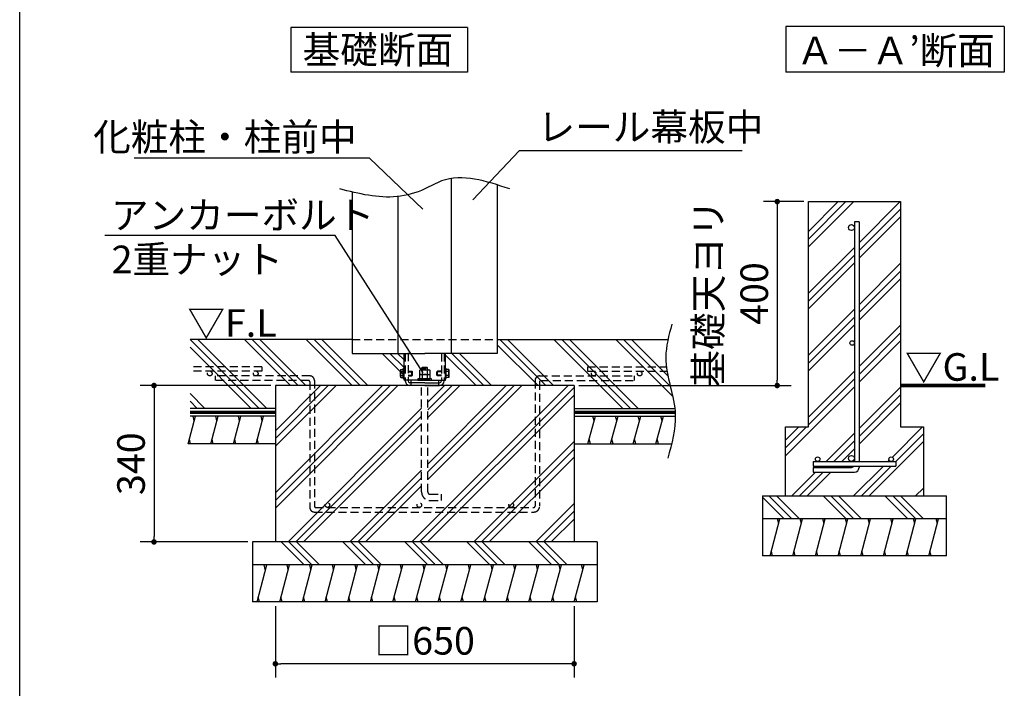
# Model space of a CAD drawing. Extents: x -129 to 32614, y 171 to 22819.
# Drawn here: x 18162 to 26732, y 10412 to 16227 of the extents above; entities that cross this region are included whole.
import ezdxf

# ---------------------------------------------------------------- set-up
doc = ezdxf.new("R2010")
doc.units = 0
doc.header["$LTSCALE"] = 4
doc.header["$PDMODE"] = 3
doc.header["$PDSIZE"] = 2
doc.linetypes.add('HIDDEN', pattern=[0.375, 0.25, -0.125])
doc.layers.get('0').update_dxf_attribs({"linetype": 'CONTINUOUS'})
doc.layers.get('DEFPOINTS').update_dxf_attribs({"linetype": 'CONTINUOUS'})
for name, color, linetype in [('OTHERS', 140, 'CONTINUOUS'), ('寸法', 4, 'CONTINUOUS'), ('点線', 2, 'HIDDEN'), ('細線', 5, 'CONTINUOUS'), ('部品1', 7, 'CONTINUOUS'), ('部品１', 7, 'CONTINUOUS')]:
    doc.layers.add(name, color=color, linetype=linetype)
doc.styles.get("Standard").update_dxf_attribs({"font": 'isocp.shx', "bigfont": 'bigfont.shx'})
doc.styles.add('STYLE1', font='isocp.shx', dxfattribs={"bigfont": 'bigfont.shx'})
doc.styles.add('STYLE2', font='MS PGothic.ttf')
doc.dimstyles.new('INABA_S80', dxfattribs={"dimscale": 80, "dimtxt": 3, "dimasz": 0.6, "dimexe": 1.5, "dimexo": 0.5, "dimgap": 0.8, "dimtad": 3, "dimdsep": 46, "dimtxsty": 'STANDARD', "dimblk1": 'DOT', "dimblk2": 'DOT', "dimsah": 1, "dimcen": 0, "dimclrt": 7, "dimadec": 0, "dimazin": 0, "dimtfac": 1, "dimtix": 1, "dimtmove": 0, "dimatfit": 2, "dimldrblk": 'DOT', "dimfxl": 1, "dimtolj": 1, "dimtzin": 0, "dimarcsym": 0})
doc.dimstyles.new('INABA_S80詳細図用20', dxfattribs={"dimscale": 80, "dimtxt": 3, "dimasz": 0.6, "dimexe": 1.5, "dimexo": 0.5, "dimgap": 1, "dimtad": 3, "dimdec": 0, "dimlfac": 0.25, "dimdsep": 46, "dimtxsty": 'STYLE1', "dimblk": 'DOT', "dimblk1": 'DOT', "dimblk2": 'DOTSMALL', "dimcen": 0, "dimclrt": 7, "dimadec": 0, "dimazin": 0, "dimtfac": 1, "dimtdec": 0, "dimtix": 1, "dimtmove": 0, "dimatfit": 3, "dimfxl": 1, "dimtolj": 1, "dimtzin": 0, "dimarcsym": 0})

# ---------------------------------------------------------------- blocks, each defined once
blk = doc.blocks.new('_DOT')
at = {"color": 0, "linetype": 'ByBlock', "ltscale": 50}
blk.add_line((-0.5, 0), (-1, 0), dxfattribs=at)
at = {"color": 0, "linetype": 'ByBlock', "ltscale": 50, "const_width": 0.5}
blk.add_lwpolyline([(-0.25, 0, 1), (0.25, 0, 1)], format="xyb", close=True, dxfattribs=at)
blk = doc.blocks.new('*D57')
at = {"layer": 'DEFPOINTS', "color": 0, "ltscale": 50}
for p in [(25027.1, 14644.7), (22987.3, 13044.7), (24755.2, 13044.7)]:
    blk.add_point(p, dxfattribs=at)
at = {"layer": '寸法', "color": 0, "lineweight": -2, "ltscale": 50}
for p, q in [((24987.1, 14644.7), (24635.2, 14644.7)), ((24755.2, 14596.7), (24755.2, 13092.7)), ((23027.3, 13044.7), (24875.2, 13044.7))]:
    blk.add_line(p, q, dxfattribs=at)
at = {"layer": '寸法', "color": 0, "lineweight": -2, "ltscale": 50, "xscale": 48, "yscale": 48, "zscale": 48}
for p, rotation in [((24755.2, 14644.7), 90), ((24755.2, 13044.7), 270)]:
    blk.add_blockref('_DOT', p, dxfattribs=dict(at, rotation=rotation))
at = {"layer": '寸法', "color": 7, "ltscale": 50, "insert": (24355.2, 13844.7), "char_height": 240, "attachment_point": 5, "rotation": 90, "style": 'STYLE1'}
blk.add_mtext('\\A1;基礎天ヨリ\\P400', dxfattribs=at)
blk = doc.blocks.new('_DOTSMALL')
at = {"color": 0, "linetype": 'ByBlock', "ltscale": 50, "const_width": 0.5}
blk.add_lwpolyline([(-0.0625, 0, 1), (0.0625, 0, 1)], format="xyb", close=True, dxfattribs=at)
blk = doc.blocks.new('*D58')
at = {"layer": 'DEFPOINTS', "color": 0, "ltscale": 50}
for p in [(20387.3, 11164.7), (22987.3, 11164.7), (20387.3, 10624.6)]:
    blk.add_point(p, dxfattribs=at)
at = {"layer": '寸法', "color": 0, "lineweight": -2, "ltscale": 50}
for p, q in [((20387.3, 11124.7), (20387.3, 10504.6)), ((22987.3, 11124.7), (22987.3, 10504.6)), ((22939.3, 10624.6), (20435.3, 10624.6))]:
    blk.add_line(p, q, dxfattribs=at)
at = {"layer": '寸法', "color": 0, "lineweight": -2, "ltscale": 50, "xscale": 48, "yscale": 48, "zscale": 48, "rotation": 180}
blk.add_blockref('_DOT', (20387.3, 10624.6), dxfattribs=at)
at = {"layer": '寸法', "color": 0, "lineweight": -2, "ltscale": 50, "xscale": 48, "yscale": 48, "zscale": 48}
blk.add_blockref('_DOT', (22987.3, 10624.6), dxfattribs=at)
at = {"layer": '寸法', "color": 7, "ltscale": 50, "insert": (21687.3, 10824.6), "char_height": 240, "attachment_point": 5, "style": 'STYLE1'}
blk.add_mtext('\\A1;□650', dxfattribs=at)
blk = doc.blocks.new('*D59')
at = {"layer": 'DEFPOINTS', "color": 0, "ltscale": 50}
for p in [(20387.3, 13044.7), (19331.4, 11684.7), (20187.3, 11684.7)]:
    blk.add_point(p, dxfattribs=at)
at = {"layer": '寸法', "color": 0, "lineweight": -2, "ltscale": 50}
for p, q in [((20347.3, 13044.7), (19211.4, 13044.7)), ((19331.4, 12996.7), (19331.4, 11732.7)), ((20147.3, 11684.7), (19211.4, 11684.7))]:
    blk.add_line(p, q, dxfattribs=at)
at = {"layer": '寸法', "color": 0, "lineweight": -2, "ltscale": 50, "xscale": 48, "yscale": 48, "zscale": 48}
for p, rotation in [((19331.4, 13044.7), 90), ((19331.4, 11684.7), 270)]:
    blk.add_blockref('_DOT', p, dxfattribs=dict(at, rotation=rotation))
at = {"layer": '寸法', "color": 7, "ltscale": 50, "insert": (19131.4, 12364.7), "char_height": 240, "attachment_point": 5, "rotation": 90, "style": 'STYLE1'}
blk.add_mtext('\\A1;340', dxfattribs=at)
blk = doc.blocks.new('*D56')
at = {"layer": 'DEFPOINTS', "color": 0, "ltscale": 50}
for p in [(22105.2, 14659.2), (22077.7, 14630.1)]:
    blk.add_point(p, dxfattribs=at)
at = {"layer": '寸法', "color": 0, "lineweight": -2, "ltscale": 50}
for p, q in [((22509.2, 15085.2), (22105.2, 14659.2)), ((24451.2, 15085.2), (22509.2, 15085.2))]:
    blk.add_line(p, q, dxfattribs=at)
at = {"layer": '寸法', "color": 7, "ltscale": 50, "insert": (23651.2, 15293.2), "char_height": 240, "attachment_point": 5, "style": 'STYLE1'}
blk.add_mtext('\\A1;レール幕板中', dxfattribs=at)
blk = doc.blocks.new('_None')

msp = doc.modelspace()

# ---------------------------------------------------------------- hatches: boundary and pattern name
at = {"layer": '細線', "ltscale": 50}
h = msp.add_hatch(dxfattribs=at)
h.set_pattern_fill('PLAST', color=256, scale=60, angle=45)
h.paths.add_polyline_path([(25027.1, 12684.728), (24827.1, 12684.728), (24827.1, 12084.728), (26027.1, 12084.728), (26027.1, 12684.728), (25827.1, 12684.728), (25827.1, 14644.728), (25027.1, 14644.728)])
h.paths.add_polyline_path([(25427.1, 14418.728, -1), (25375.1, 14418.728, -1), (25427.1, 14418.728), (25427.1, 14469.193), (25467.1, 14469.193), (25467.1, 12384.728), (25747.1, 12384.728, -0.41421356), (25727.1, 12404.728, -1), (25767.1, 12404.728, -0.41421356), (25747.1, 12384.728), (25787.1, 12384.728), (25787.1, 12344.728), (25467.1, 12344.728), (25467.1, 12331.197, -0.41421356), (25427.1, 12291.197), (25067.1, 12291.197), (25067.1, 12331.197), (25395.1, 12331.197, 0.24353388), (25421.232, 12344.728), (25067.1, 12344.728), (25067.1, 12384.728), (25107.1, 12384.728, -0.41421356), (25087.1, 12404.728, -1), (25127.1, 12404.728, -0.41421356), (25107.1, 12384.728), (25401.1, 12384.728, -0.41421356), (25375.1, 12410.728, -1), (25427.1, 12410.728), (25427.1, 13414.728, -1), (25387.1, 13414.728, -1), (25427.1, 13414.728)], flags=16)
h = msp.add_hatch(dxfattribs=at)
h.set_pattern_fill('PLAST', color=256, scale=60, angle=135)
h.set_pattern_definition([(135, (-1001754.4, -29343.5), (-269.40768, -269.40768), []), (135, (-1001788.1, -29377.2), (-269.40768, -269.40768), []), (135, (-1001821.76, -29410.86), (-269.40768, -269.40768), [])])
h.paths.add_polyline_path([(26227.1, 12084.728), (24627.1, 12084.728), (24627.1, 11884.728), (26227.1, 11884.728)])
h = msp.add_hatch(dxfattribs=at)
h.set_pattern_fill('LINE', color=256, scale=60, angle=75)
h.set_pattern_definition([(75, (-1001754.41, -29343.51), (-184.00887, 49.305028), [])])
h.paths.add_polyline_path([(26227.1, 11884.728), (24627.1, 11884.728), (24627.1, 11564.728), (26227.1, 11564.728)])
h = msp.add_hatch(dxfattribs=at)
h.set_pattern_fill('PLAST', color=256, scale=60, angle=135, style=0)
h.set_pattern_definition([(135, (-4172.77, 328.24), (-269.4077, -269.4077), []), (135, (-4206.45, 294.57), (-269.4077, -269.4077), []), (135, (-4240.13, 260.9), (-269.4077, -269.4077), [])])
h.paths.add_polyline_path([(23087.299, 11484.728), (23087.299, 11684.728), (20287.299, 11684.728), (20287.299, 11484.728)])
h = msp.add_hatch(dxfattribs=at)
h.set_pattern_fill('LINE', color=256, scale=60, angle=75, style=0)
h.set_pattern_definition([(75, (-4172.77, 328.24), (-184.0089, 49.305), [])])
h.paths.add_polyline_path([(23187.299, 11164.728), (23187.299, 11484.728), (20187.299, 11484.728), (20187.299, 11164.728)])

# ---------------------------------------------------------------- linework, layer by layer
at = {"layer": 'OTHERS'}
msp.add_line((22319.299, 14789.854), (22319.299, 13444.728), dxfattribs=at)
at = {"layer": '寸法', "ltscale": 50}
msp.add_lwpolyline([(21674.398, 13156.383), (20908.968, 14349.432), (18903.664, 14349.432)], dxfattribs=at)
at = {"layer": '点線', "ltscale": 70}
for p, q in [((21055.299, 13444.728), (22319.299, 13444.728)), ((21518.499, 13324.728), (21518.499, 13092.728)), ((21542.499, 13327.749), (21542.499, 13092.728)), ((21832.099, 13324.728), (21832.099, 13092.728)), ((21856.099, 13324.728), (21856.099, 13092.728)), ((20269.841, 13208.366), (19644.896, 13208.366)), ((20269.841, 13208.366), (20269.841, 13168.366)), ((23104.756, 13208.366), (23790.966, 13208.366)), ((23104.756, 13208.366), (23104.756, 13168.366)), ((20269.841, 13168.366), (19644.896, 13168.366)), ((20687.299, 13128.366), (19864.369, 13128.366)), ((19864.369, 13128.366), (19864.369, 13088.366)), ((21542.499, 13168.728), (21575.698, 13168.728)), ((21542.499, 13163.728), (21580.698, 13163.728)), ((21542.499, 13133.728), (21580.698, 13133.728)), ((21542.499, 13128.728), (21575.698, 13128.728)), ((21575.698, 13128.728), (21575.698, 13168.728)), ((21580.698, 13163.728), (21575.698, 13168.728)), ((21575.698, 13128.728), (21580.698, 13133.728)), ((21580.698, 13133.728), (21580.698, 13163.728)), ((21793.899, 13163.728), (21798.899, 13168.728)), ((21793.899, 13133.728), (21793.899, 13163.728)), ((21832.099, 13163.728), (21793.899, 13163.728)), ((21832.099, 13133.728), (21793.899, 13133.728)), ((21798.899, 13128.728), (21793.899, 13133.728)), ((21798.899, 13128.728), (21798.899, 13168.728)), ((21832.099, 13168.728), (21798.899, 13168.728)), ((21832.099, 13128.728), (21798.899, 13128.728)), ((22687.299, 13128.366), (23510.228, 13128.366)), ((23104.756, 13168.366), (23796.922, 13168.366)), ((23510.228, 13128.366), (23510.228, 13088.366)), ((20677.299, 13088.366), (19864.369, 13088.366)), ((20687.299, 13078.366), (20687.299, 11984.728)), ((20727.299, 13088.366), (20727.299, 11994.728)), ((21660.299, 12118.808), (21660.299, 13044.728)), ((21714.299, 12118.808), (21714.299, 13044.728)), ((22647.299, 13088.366), (22647.299, 11994.728)), ((22687.299, 13078.366), (22687.299, 11994.728)), ((22697.299, 13088.366), (23510.228, 13088.366)), ((21734.299, 12098.808), (21834.299, 12098.808)), ((21834.299, 12044.808), (21834.299, 12098.808)), ((21734.299, 12044.808), (21834.299, 12044.808)), ((20727.299, 11944.728), (22637.299, 11944.728)), ((20737.299, 11984.728), (22637.299, 11984.728))]:
    msp.add_line(p, q, dxfattribs=at)
for centre in [(19816.795, 13148.366), (20216.795, 13148.366), (23157.802, 13148.366), (23557.802, 13148.366), (20840.299, 12004.728), (21640.299, 12004.728), (22440.299, 12004.728)]:
    msp.add_circle(centre, 20, dxfattribs=at)
for centre, radius, start, end in [((20687.299, 13088.366), 40, 0, 90), ((22687.299, 13088.366), 40, 90, 180), ((20677.299, 13078.366), 10, 0, 90), ((22697.299, 13078.366), 10, 90, 180), ((21734.299, 12118.808), 74, 180, 270), ((21734.299, 12118.808), 20, 180, 270), ((20727.299, 11984.728), 40, 180, 270), ((20737.299, 11994.728), 10, 180, 270), ((22637.299, 11994.728), 50, 270, 0), ((22637.299, 11994.728), 10, 270, 0)]:
    msp.add_arc(centre, radius, start, end, dxfattribs=at)
at = {"layer": '細線', "ltscale": 50}
for p, q in [((20177.839, 12846.255), (19644.896, 13379.198)), ((20245.191, 12846.255), (19646.719, 13444.728)), ((20312.543, 12846.255), (19714.071, 13444.728)), ((20518.182, 13044.728), (20118.182, 13444.728)), ((20585.534, 13044.728), (20185.534, 13444.728)), ((20652.886, 13044.728), (20252.886, 13444.728)), ((21056.998, 13044.728), (20656.998, 13444.728)), ((21124.35, 13044.728), (20724.35, 13444.728)), ((21191.701, 13044.728), (20791.701, 13444.728)), ((22673.444, 13044.728), (22319.299, 13398.873)), ((22740.796, 13044.728), (22340.796, 13444.728)), ((22808.148, 13044.728), (22408.148, 13444.728)), ((23410.731, 12846.255), (22812.259, 13444.728)), ((23478.083, 12846.255), (22879.611, 13444.728)), ((23545.435, 12846.255), (22946.963, 13444.728)), ((23845.295, 12950.507), (23351.074, 13444.728)), ((23824.846, 13038.308), (23418.426, 13444.728)), ((23805.054, 13125.452), (23485.778, 13444.728)), ((21507.299, 13133.242), (21315.813, 13324.728)), ((21507.299, 13200.594), (21383.165, 13324.728)), ((21507.299, 13267.946), (21450.517, 13324.728)), ((22134.628, 13044.728), (21854.628, 13324.728)), ((22201.98, 13044.728), (21919.299, 13327.41)), ((22269.332, 13044.728), (21989.332, 13324.728)), ((21713.821, 13196.119), (21660.776, 13187.387)), ((20387.299, 12112.635), (21319.391, 13044.728)), ((20387.299, 11977.931), (21454.095, 13044.728)), ((20387.299, 12045.283), (21386.743, 13044.728)), ((20387.299, 12516.747), (20915.28, 13044.728)), ((20387.299, 12584.098), (20847.928, 13044.728)), ((20387.299, 12651.45), (20780.576, 13044.728)), ((21575.837, 11684.728), (22935.837, 13044.728)), ((21643.189, 11684.728), (22987.299, 13028.837)), ((21714.299, 12294.652), (22464.374, 13044.728)), ((21714.299, 12227.3), (22531.726, 13044.728)), ((21714.299, 12362.004), (22397.022, 13044.728)), ((21714.299, 12900.82), (21858.207, 13044.728)), ((21714.299, 12766.116), (21992.911, 13044.728)), ((21714.299, 12833.468), (21925.559, 13044.728)), ((19773.728, 12846.255), (19644.896, 12975.087)), ((21710.541, 11684.728), (22987.299, 12961.485)), ((19706.376, 12846.255), (19644.896, 12907.735)), ((19628.198, 12538.255), (19692.506, 12778.255)), ((19681.788, 12738.255), (19671.07, 12778.255)), ((19825.418, 12538.255), (19889.726, 12778.255)), ((19879.008, 12738.255), (19868.29, 12778.255)), ((20022.638, 12538.255), (20086.946, 12778.255)), ((20076.228, 12738.255), (20065.51, 12778.255)), ((20219.858, 12538.255), (20284.166, 12778.255)), ((20273.448, 12738.255), (20262.73, 12778.255)), ((20498.207, 11684.728), (21660.299, 12846.82)), ((20565.559, 11684.728), (21660.299, 12779.468)), ((23108.285, 12538.255), (23172.593, 12778.255)), ((23161.875, 12738.255), (23151.157, 12778.255)), ((23305.505, 12538.255), (23369.813, 12778.255)), ((23359.095, 12738.255), (23348.377, 12778.255)), ((23502.725, 12538.255), (23567.033, 12778.255)), ((23556.315, 12738.255), (23545.597, 12778.255)), ((23699.945, 12538.255), (23764.253, 12778.255)), ((23753.535, 12738.255), (23742.817, 12778.255)), ((20632.911, 11684.728), (21660.299, 12712.116)), ((19649.634, 12538.255), (19638.916, 12578.255)), ((19846.854, 12538.255), (19836.136, 12578.255)), ((20044.074, 12538.255), (20033.356, 12578.255)), ((20241.294, 12538.255), (20230.576, 12578.255)), ((22114.653, 11684.728), (22987.299, 12557.374)), ((23129.721, 12538.255), (23119.003, 12578.255)), ((23326.941, 12538.255), (23316.223, 12578.255)), ((23524.161, 12538.255), (23513.443, 12578.255)), ((23721.381, 12538.255), (23710.663, 12578.255)), ((22182.005, 11684.728), (22987.299, 12490.022)), ((22249.357, 11684.728), (22987.299, 12422.67)), ((21037.022, 11684.728), (21660.299, 12308.004)), ((21104.374, 11684.728), (21660.299, 12240.652)), ((21171.726, 11684.728), (21660.299, 12173.3)), ((22653.468, 11684.728), (22987.299, 12018.558)), ((22720.82, 11684.728), (22987.299, 11951.206)), ((22788.172, 11684.728), (22987.299, 11883.854)), ((24768.304, 11844.728), (24757.586, 11884.728)), ((24965.524, 11844.728), (24954.806, 11884.728)), ((25162.744, 11844.728), (25152.026, 11884.728)), ((25359.964, 11844.728), (25349.246, 11884.728)), ((25557.184, 11844.728), (25546.466, 11884.728)), ((25754.404, 11844.728), (25743.686, 11884.728)), ((25951.624, 11844.728), (25940.906, 11884.728)), ((26148.844, 11844.728), (26138.126, 11884.728)), ((24714.714, 11564.728), (24703.996, 11604.728)), ((24911.934, 11564.728), (24901.216, 11604.728)), ((25109.154, 11564.728), (25098.436, 11604.728)), ((25306.374, 11564.728), (25295.656, 11604.728)), ((25503.594, 11564.728), (25492.876, 11604.728)), ((25700.814, 11564.728), (25690.096, 11604.728)), ((25898.035, 11564.728), (25887.317, 11604.728)), ((26095.255, 11564.728), (26084.537, 11604.728)), ((20300.091, 11444.728), (20289.373, 11484.728)), ((20500.091, 11444.728), (20489.373, 11484.728)), ((20697.311, 11444.728), (20686.593, 11484.728)), ((20894.532, 11444.728), (20883.814, 11484.728)), ((21091.752, 11444.728), (21081.034, 11484.728)), ((21288.972, 11444.728), (21278.254, 11484.728)), ((21486.192, 11444.728), (21475.474, 11484.728)), ((21683.412, 11444.728), (21672.694, 11484.728)), ((21880.632, 11444.728), (21869.914, 11484.728)), ((22077.852, 11444.728), (22067.134, 11484.728)), ((22275.072, 11444.728), (22264.354, 11484.728)), ((22472.292, 11444.728), (22461.575, 11484.728)), ((22669.513, 11444.728), (22658.795, 11484.728)), ((22866.733, 11444.728), (22856.015, 11484.728)), ((23063.953, 11444.728), (23053.235, 11484.728)), ((20249.281, 11164.728), (20238.563, 11204.728)), ((20446.502, 11164.728), (20435.784, 11204.728)), ((20643.722, 11164.728), (20633.004, 11204.728)), ((20840.942, 11164.728), (20830.224, 11204.728)), ((21038.162, 11164.728), (21027.444, 11204.728)), ((21235.382, 11164.728), (21224.664, 11204.728)), ((21432.602, 11164.728), (21421.884, 11204.728)), ((21629.822, 11164.728), (21619.104, 11204.728)), ((21827.042, 11164.728), (21816.324, 11204.728)), ((22024.262, 11164.728), (22013.544, 11204.728)), ((22221.483, 11164.728), (22210.765, 11204.728)), ((22418.703, 11164.728), (22407.985, 11204.728)), ((22615.923, 11164.728), (22605.205, 11204.728)), ((22813.143, 11164.728), (22802.425, 11204.728)), ((23010.363, 11164.728), (22999.645, 11204.728))]:
    msp.add_line(p, q, dxfattribs=at)
at = {"layer": '部品1', "ltscale": 50}
for p, q in [((18162.378, 3302.786), (18162.378, 22130.017)), ((22059.05, 16157.535), (20523.05, 16157.535)), ((20523.05, 16157.535), (20523.05, 15770.688)), ((22059.05, 16157.535), (22059.05, 15770.688)), ((26731.525, 16166.945), (24831.525, 16166.945)), ((24831.525, 16166.945), (24831.525, 15770.688)), ((26731.525, 16166.945), (26731.525, 15770.688)), ((24831.525, 16090.688), (24831.525, 15770.688)), ((24831.525, 16090.688), (24831.525, 15770.688)), ((22059.05, 15770.688), (20523.05, 15770.688)), ((26731.525, 15770.688), (24831.525, 15770.688)), ((25027.1, 12684.728), (25027.1, 14644.728)), ((25027.1, 12684.728), (25027.1, 14644.728)), ((25027.1, 14644.728), (25827.1, 14644.728)), ((25827.1, 14644.728), (25827.1, 12684.728)), ((25427.1, 14469.193), (25427.1, 12384.728)), ((25467.1, 14469.193), (25467.1, 12384.728)), ((21055.299, 13444.728), (19644.896, 13444.728)), ((22319.299, 13444.728), (23804.226, 13444.728)), ((22987.299, 13044.728), (20387.299, 13044.728)), ((20387.299, 13044.728), (20387.299, 11684.728)), ((22987.299, 13044.728), (22987.299, 11684.728)), ((20387.299, 12846.255), (19644.896, 12846.255)), ((20387.299, 12778.255), (19644.896, 12778.255)), ((22987.299, 12846.255), (23863.668, 12846.255)), ((22987.299, 12778.255), (23868.61, 12778.255)), ((24827.1, 12084.728), (24827.1, 12684.728)), ((24827.1, 12684.728), (25027.1, 12684.728)), ((25827.1, 12684.728), (26027.1, 12684.728)), ((26027.1, 12684.728), (26027.1, 12084.728)), ((20387.299, 12538.255), (19628.198, 12538.255)), ((22987.299, 12538.255), (23836.111, 12538.255)), ((25067.1, 12384.728), (25787.1, 12384.728)), ((25067.1, 12384.728), (25067.1, 12344.728)), ((25067.1, 12344.728), (25787.1, 12344.728)), ((25467.1, 12344.728), (25467.1, 12331.197)), ((25787.1, 12384.728), (25787.1, 12344.728)), ((25067.1, 12331.197), (25395.1, 12331.197)), ((25067.1, 12331.197), (25067.1, 12291.197)), ((25067.1, 12291.197), (25427.1, 12291.197)), ((24627.1, 12084.728), (26227.1, 12084.728)), ((24627.1, 12084.728), (24627.1, 11564.728)), ((26227.1, 11564.728), (26227.1, 12084.728)), ((26227.1, 11884.728), (24627.1, 11884.728)), ((23187.299, 11684.728), (20187.299, 11684.728)), ((20187.299, 11684.728), (20187.299, 11164.728)), ((23187.299, 11684.728), (23187.299, 11164.728)), ((23187.299, 11484.728), (20187.299, 11484.728)), ((26227.1, 11564.728), (24627.1, 11564.728)), ((23187.299, 11164.728), (20187.299, 11164.728))]:
    msp.add_line(p, q, dxfattribs=at)
at = {"layer": '部品1'}
for p, q in [((21919.299, 13324.728), (21919.299, 14845.56)), ((22319.299, 14789.854), (22319.299, 13324.728)), ((21055.299, 14728.392), (21055.299, 13324.728)), ((21455.299, 13324.728), (21455.299, 14689.155)), ((21055.299, 13324.728), (21455.299, 13324.728)), ((21455.299, 13324.728), (21687.299, 13324.728)), ((21507.299, 13092.728), (21507.299, 13324.728)), ((21919.299, 13324.728), (21687.299, 13324.728)), ((21867.299, 13092.728), (21867.299, 13324.728)), ((22319.299, 13324.728), (21919.299, 13324.728)), ((21663.299, 13198.728), (21669.299, 13204.728)), ((21663.299, 13198.728), (21711.299, 13198.728)), ((21663.299, 13181.928), (21663.299, 13198.728)), ((21669.299, 13204.728), (21705.299, 13204.728)), ((21705.299, 13204.728), (21711.299, 13198.728)), ((21711.299, 13181.928), (21711.299, 13198.728)), ((21475.699, 13122.747), (21475.699, 13174.709)), ((21478.378, 13183.369), (21500.699, 13183.369)), ((21478.378, 13114.087), (21478.378, 13183.369)), ((21478.378, 13166.048), (21500.699, 13166.048)), ((21478.378, 13131.407), (21500.699, 13131.407)), ((21478.378, 13114.087), (21500.699, 13114.087)), ((21507.299, 13192.728), (21500.699, 13192.728)), ((21500.699, 13104.728), (21500.699, 13192.728)), ((21649.281, 13181.928), (21643.402, 13178.534)), ((21643.402, 13141.928), (21643.402, 13178.534)), ((21643.402, 13141.928), (21731.002, 13141.928)), ((21649.377, 13141.928), (21643.499, 13138.534)), ((21643.499, 13101.928), (21643.499, 13138.534)), ((21649.281, 13181.928), (21725.123, 13181.928)), ((21649.377, 13141.928), (21725.22, 13141.928)), ((21665.184, 13178.484), (21665.184, 13141.928)), ((21665.281, 13138.484), (21665.281, 13101.928)), ((21709.063, 13178.583), (21709.063, 13141.928)), ((21709.159, 13138.583), (21709.159, 13101.928)), ((21725.123, 13181.928), (21731.002, 13178.534)), ((21725.22, 13141.928), (21731.099, 13138.534)), ((21731.002, 13178.534), (21731.002, 13141.928)), ((21731.099, 13138.534), (21731.099, 13101.928)), ((21867.299, 13192.728), (21873.899, 13192.728)), ((21873.899, 13104.728), (21873.899, 13192.728)), ((21896.219, 13183.369), (21873.899, 13183.369)), ((21896.219, 13166.048), (21873.899, 13166.048)), ((21896.219, 13131.407), (21873.899, 13131.407)), ((21896.219, 13114.087), (21873.899, 13114.087)), ((21896.219, 13114.087), (21896.219, 13183.369)), ((21898.899, 13122.747), (21898.899, 13174.709)), ((21507.299, 13104.728), (21500.699, 13104.728)), ((21687.299, 13092.728), (21507.299, 13092.728)), ((21687.299, 13068.728), (21558.499, 13068.728)), ((21567.299, 13092.728), (21567.299, 13044.728)), ((21643.499, 13101.928), (21731.099, 13101.928)), ((21687.299, 13092.728), (21867.299, 13092.728)), ((21687.299, 13068.728), (21816.099, 13068.728)), ((21807.299, 13092.728), (21807.299, 13044.728)), ((21867.299, 13104.728), (21873.899, 13104.728))]:
    msp.add_line(p, q, dxfattribs=at)
at = {"layer": '部品1', "ltscale": 20}
msp.add_line((25467.1, 14469.193), (25427.1, 14469.193), dxfattribs=at)
at = {"layer": '部品1', "ltscale": 10}
for q in [(21558.499, 13044.728), (21816.099, 13044.728)]:
    msp.add_line((21687.299, 13044.728), q, dxfattribs=at)
at = {"layer": '部品1'}
msp.add_lwpolyline([(21627.299, 13092.728), (21747.299, 13092.728), (21747.299, 13101.928), (21627.299, 13101.928)], close=True, dxfattribs=at)
at = {"layer": '部品1', "ltscale": 50}
msp.add_lwpolyline([(25827.1, 13044.728, 30, 30, 0), (26565.087, 13044.728, 20, 20, 0)], format="xyseb", dxfattribs=at)
at = {"layer": '部品1', "ltscale": 50, "const_width": 30}
for points in [[(20387.299, 12812.255), (19644.896, 12812.255)], [(22987.299, 12812.255), (23867.022, 12812.255)]]:
    msp.add_lwpolyline(points, dxfattribs=at)
at = {"layer": '部品1', "ltscale": 50}
for centre, radius in [((25401.1, 14418.728), 26), ((25407.1, 13414.728), 20), ((25401.1, 12410.728), 26), ((25107.1, 12404.728), 20), ((25747.1, 12404.728), 20)]:
    msp.add_circle(centre, radius, dxfattribs=at)
at = {"layer": '部品1'}
for centre, radius, start, end in [((21491.033, 13174.709), 15.335, 145.6157525, 214.3842475), ((21533.019, 13148.728), 57.321, 162.4120462, 197.5879538), ((21491.033, 13122.747), 15.335, 145.6157525, 214.3842475), ((21654.372, 13162.503), 19.424, 55.6157525, 124.3842475), ((21654.468, 13122.504), 19.424, 55.6157525, 124.3842475), ((21687.281, 13109.323), 72.605, 72.4118258, 107.5881789), ((21687.377, 13069.323), 72.605, 72.4118258, 107.5881789), ((21720.032, 13162.503), 19.424, 55.6157525, 124.3842475), ((21720.129, 13122.504), 19.424, 55.6157525, 124.3842475), ((21883.564, 13174.709), 15.335, 325.6157525, 34.3842475), ((21841.578, 13148.728), 57.321, 342.4120462, 17.5879538), ((21883.564, 13122.747), 15.335, 325.6157525, 34.3842475), ((21558.499, 13084.728), 40, 180, 270), ((21558.499, 13084.728), 16, 180, 270), ((21816.099, 13084.728), 40, 270, 0), ((21816.099, 13084.728), 16, 270, 0)]:
    msp.add_arc(centre, radius, start, end, dxfattribs=at)
at = {"layer": '部品1', "ltscale": 50}
for centre, radius, end in [((25395.1, 12363.197), 32, 324.7481116), ((25427.1, 12331.197), 40, 0)]:
    msp.add_arc(centre, radius, 270, end, dxfattribs=at)
at = {"layer": '部品1'}
msp.add_open_spline([(22427.298, 14754.941), (22221.559, 14822.747), (21959.996, 14908.95), (21663.931, 14734.778), (21363.923, 14650.245), (21114.362, 14712.959), (20947.299, 14754.941)], degree=3, knots=[0, 0, 0, 0, 597.31143491, 759.38406337, 1008.47125029, 1512.8961153, 1512.8961153, 1512.8961153, 1512.8961153], dxfattribs=at)
at = {"layer": '部品1', "ltscale": 50}
msp.add_open_spline([(23837.726, 13578.009), (23811.803, 13482.198), (23740.861, 13220.002), (23919.92, 12830.542), (23837.684, 12538.616), (23802.369, 12413.255)], degree=3, knots=[0, 0, 0, 0, 292.30001322, 799.91042452, 1181.94761128, 1181.94761128, 1181.94761128, 1181.94761128], dxfattribs=at)
at = {"layer": '部品１', "ltscale": 10}
for p, q in [((21518.499, 13084.728), (21518.499, 13092.728)), ((21542.499, 13084.728), (21542.499, 13092.728)), ((21832.099, 13084.728), (21832.099, 13092.728)), ((21856.099, 13084.728), (21856.099, 13092.728))]:
    msp.add_line(p, q, dxfattribs=at)

# ---------------------------------------------------------------- texts
at = {"layer": '寸法', "color": 7, "ltscale": 50, "style": 'STYLE1'}
for s, p in [('アンカーボルト', (18956.821, 14407.14)), ('2重ナット', (18962.601, 14021.678)), ('▽F.L', (19622.007, 13468.664)), ('▽G.L', (25866.566, 13086.327))]:
    msp.add_text(s, height=240, dxfattribs=at).set_placement(p)
at = {"layer": '寸法', "color": 7, "ltscale": 50, "insert": (21093.928, 15085.91), "char_height": 240, "attachment_point": 9}
msp.add_mtext('\\A1;化粧柱・柱前中', dxfattribs=at)
at = {"layer": '部品1', "ltscale": 50, "style": 'STYLE2'}
for s, p in [('基礎断面', (20624.307, 15845.587)), ('Ａ－Ａ’断面', (24921.28, 15838.673))]:
    msp.add_text(s, height=240, dxfattribs=at).set_placement(p)

# ---------------------------------------------------------------- dimensions: what is measured, and where the dimension line sits
at = {"layer": '寸法', "ltscale": 50}
dim = msp.add_diameter_dim_2p(p1=(22077.655, 14630.144), p2=(22105.181, 14659.167), text='レール幕板中', dimstyle='INABA_S80詳細図用20', override={"dimtih": 1, "dimtoh": 1, "dimblk1": 'None', "dimblk2": 'None', "dimsah": 1, "dimtofl": 0}, dxfattribs=at)
dim.commit()
dim.dimension.update_dxf_attribs({"geometry": '*D56', "text_midpoint": (23651.157, 15085.161), "dimtype": 163})
dim = msp.add_linear_dim(base=(24755.22, 13044.728), p1=(25027.1, 14644.728), p2=(22987.299, 13044.728), angle=90, text='基礎天ヨリ\\P400', dimstyle='INABA_S80詳細図用20', dxfattribs=at)
dim.commit()
dim.dimension.update_dxf_attribs({"geometry": '*D57', "text_midpoint": (24755.22, 13844.728), "dimtype": 160})
dim = msp.add_linear_dim(base=(19331.377, 11684.728), p1=(20387.299, 13044.728), p2=(20187.299, 11684.728), angle=90, text='340', dimstyle='INABA_S80詳細図用20', dxfattribs=at)
dim.commit()
dim.dimension.update_dxf_attribs({"geometry": '*D59', "text_midpoint": (19131.377, 12364.728)})
dim = msp.add_linear_dim(base=(20387.299, 10624.592), p1=(22987.299, 11164.728), p2=(20387.299, 11164.728), text='□650', dimstyle='INABA_S80詳細図用20', dxfattribs=at)
dim.commit()
dim.dimension.update_dxf_attribs({"geometry": '*D58', "text_midpoint": (21687.299, 10824.592)})

# ---------------------------------------------------------------- leaders
at = {"layer": '寸法', "ltscale": 50, "has_arrowhead": 0, "annotation_type": 0, "has_hookline": 1, "hookline_direction": 1, "text_width": 1936}
msp.add_leader([(21670.709, 14579.548), (21205.928, 15021.91), (21157.928, 15021.91)], dimstyle='INABA_S80', override={"dimgap": 0.8, "dimtad": 1}, dxfattribs=at)

doc.saveas('drawing.dxf')
